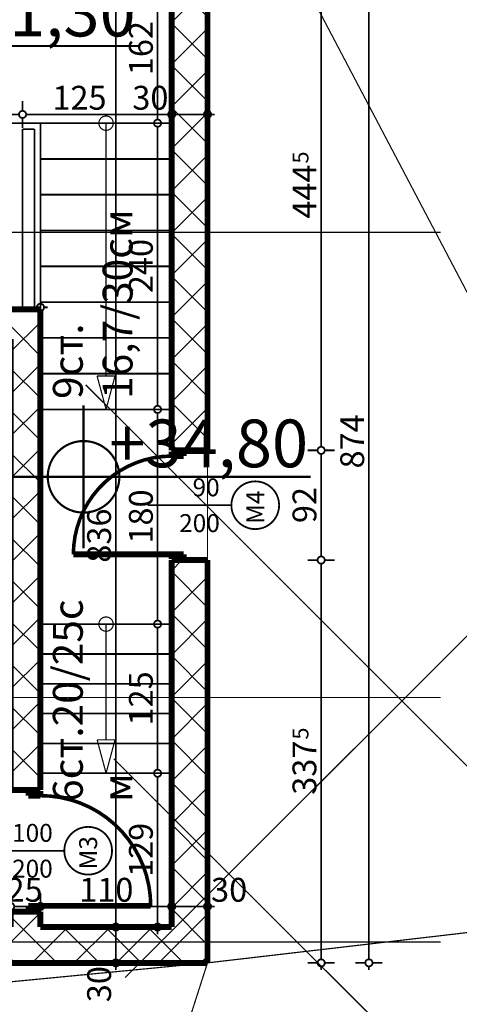
# Model space of a CAD drawing. Extents: x 77010 to 96227, y 86393 to 97631.
# Drawn here: x 91673 to 92042, y 90624 to 91449 of the extents above; entities that cross this region are included whole.
import ezdxf
from ezdxf.enums import TextEntityAlignment as Align

# ---------------------------------------------------------------- set-up
doc = ezdxf.new("R2010")
doc.units = 0
doc.header["$MEASUREMENT"] = 0
doc.linetypes.add('Double Dashed copy', pattern=[226.666667, 100, -50, 26.666667, -50])
for name, color, linetype in [('KOTI-ext', 7, 'Continuous'), ('KOTI-int', 7, 'Continuous'), ('lines', 7, 'Continuous'), ('naves', 7, 'Continuous'), ('TEXT', 7, 'Continuous'), ('wall-ext', 7, 'Continuous')]:
    doc.layers.add(name, color=color, linetype=linetype)
doc.styles.add('GENERATED_STYLE_1', font='TIMES.TTF')
doc.styles.add('GENERATED_STYLE_2', font='txt')
doc.dimstyles.new('Dimstyle_6356', dxfattribs={"dimtxt": 20, "dimasz": 11.4, "dimexe": 0.18, "dimexo": 0, "dimgap": 0.09, "dimtad": 1, "dimdec": 0, "dimzin": 0, "dimdsep": 46, "dimtxsty": 'GENERATED_STYLE_1', "dimblk": 'ARROWHEAD_1', "dimblk1": 'ARROWHEAD_1', "dimblk2": 'ARROWHEAD_1', "dimcen": 0.09, "dimclrd": 11, "dimclre": 11, "dimclrt": 11, "dimazin": 0, "dimtfac": 1, "dimtdec": 4, "dimtmove": 0, "dimatfit": 0, "dimfxl": 0, "dimtolj": 1, "dimtzin": 0, "dimarcsym": 0})
pattern_1 = [(45, (0, 0), (-17.6776695, 17.6776695), []), (135, (0, 0), (17.6776695, 17.6776695), [])]

# ---------------------------------------------------------------- blocks, each defined once
blk = doc.blocks.new('D1_Metal_2147')
at = {"color": 0, "linetype": 'Continuous', "const_width": 3}
blk.add_lwpolyline([(41.2, 82.4, 0.414214), (-41.2, 0)], format="xyb", dxfattribs=at)
at = {"color": 0, "linetype": 'Continuous', "const_width": 5}
for points in [[(41.2, 0), (41.2, 82.4)], [(-41.2, 0), (-45, 0)], [(-45, 0), (-45, -10)], [(-41.2, -10), (-41.2, 0)], [(45, 0), (41.2, 0)], [(41.2, 0), (41.2, -10)], [(45, -10), (45, 0)], [(-45, -10), (-41.2, -10)], [(41.2, -10), (45, -10)]]:
    blk.add_lwpolyline(points, dxfattribs=at)
blk = doc.blocks.new('Window-Door_Marker_-_70_21253')
at = {"color": 11, "linetype": 'Continuous', "const_width": 1.5}
blk.add_lwpolyline([(0, -50), (0, 20)], dxfattribs=at)
blk.add_lwpolyline([(-20, -70, 1), (20, -70, 1)], format="xyb", close=True, dxfattribs=at)
at = {"color": 11, "style": 'GENERATED_STYLE_1'}
for tag, p in [('AC_WIDO_B_SIZE', (-22.5, -6.25)), ('AC_WIDO_A_SIZE', (7.5, -17.5))]:
    blk.add_attdef(tag, p, '', height=15, rotation=-90, dxfattribs=at)
blk.add_attdef('AC_MarkerText_1', (-15.703125, -77.5), '', height=15, dxfattribs=at)
blk = doc.blocks.new('WALL_5497', base_point=(91800.66, 90688.4))
at = {"layer": 'wall-ext'}
h = blk.add_hatch(dxfattribs=at)
h.set_pattern_fill('CONCRETE BLOCK', scale=25, angle=45, style=0, pattern_type=0)
h.set_pattern_definition(pattern_1)
h.paths.add_polyline_path([(91830.66, 91532.41), (91800.66, 91502.41), (91800.66, 91088.09), (91830.66, 91088.09)], flags=0)
h = blk.add_hatch(dxfattribs=at)
h.set_pattern_fill('CONCRETE BLOCK', scale=25, angle=45, style=0, pattern_type=0)
h.set_pattern_definition(pattern_1)
h.paths.add_polyline_path([(91830.66, 90996.09), (91800.66, 90996.09), (91800.66, 90688.4), (91830.66, 90658.4)], flags=0)
at = {"layer": 'wall-ext', "color": 7, "linetype": 'Continuous', "const_width": 5}
for points in [[(91830.66, 91088.09), (91830.66, 91532.41)], [(91800.66, 91502.41), (91800.66, 91088.09)], [(91800.66, 91088.09), (91830.66, 91088.09)], [(91800.66, 90996.09), (91830.66, 90996.09)], [(91800.66, 90996.09), (91800.66, 90688.4)], [(91830.66, 90658.4), (91830.66, 90996.09)]]:
    blk.add_lwpolyline(points, dxfattribs=at)
at = {"layer": 'wall-ext', "color": 133, "xscale": -1, "rotation": 90}
blk.add_blockref('D1_Metal_2147', (91800.66, 91042.09), dxfattribs=at)
at = {"layer": 'wall-ext', "color": 133, "rotation": 90}
blk.add_blockref('Window-Door_Marker_-_70_21253', (91800.66, 91042.09), dxfattribs=at).add_auto_attribs({'AC_MarkerText_1': 'M4', 'AC_WIDO_A_SIZE': '90', 'AC_WIDO_B_SIZE': '200'})
blk = doc.blocks.new('W_Ribbon_1298')
at = {"color": 0, "linetype": 'Continuous', "const_width": 5}
for points in [[(-90, 11), (90, 11)], [(-90, 0), (90, 0)], [(-85, 0), (-85, -8)], [(-2.5, 0), (-2.5, -8)], [(2.5, 0), (2.5, -8)], [(85, 0), (85, -8)], [(-90, -8), (90, -8)], [(-85, -3), (-2.5, -3)], [(-85, -5), (-2.5, -5)], [(2.5, -3), (85, -3)], [(2.5, -5), (85, -5)], [(-90, -19), (90, -19)]]:
    blk.add_lwpolyline(points, dxfattribs=at)
blk = doc.blocks.new('Window-Door_Marker_-_70_21254')
at = {"color": 11, "linetype": 'Continuous', "const_width": 1.5}
blk.add_lwpolyline([(0, -65), (0, 20)], dxfattribs=at)
blk.add_lwpolyline([(-20, -85, 1), (20, -85, 1)], format="xyb", close=True, dxfattribs=at)
at = {"color": 11, "style": 'GENERATED_STYLE_1'}
for tag, p in [('AC_WIDO_B_SIZE', (22.5, -60)), ('AC_WIDO_A_SIZE', (-7.5, -60))]:
    blk.add_attdef(tag, p, '', height=15, rotation=90, dxfattribs=at)
blk.add_attdef('AC_MarkerText_1', (-12.421875, -92.5), '', height=15, dxfattribs=at)
blk = doc.blocks.new('WALL_5498', base_point=(90950.66, 90688.4))
at = {"layer": 'wall-ext'}
h = blk.add_hatch(dxfattribs=at)
h.set_pattern_fill('CONCRETE BLOCK', scale=25, angle=45, style=0, pattern_type=0)
h.set_pattern_definition(pattern_1)
h.paths.add_polyline_path([(91281.16, 90658.4), (91281.16, 90688.4), (90950.66, 90688.4), (90920.66, 90658.4)], flags=0)
h = blk.add_hatch(dxfattribs=at)
h.set_pattern_fill('CONCRETE BLOCK', scale=25, angle=45, style=0, pattern_type=0)
h.set_pattern_definition(pattern_1)
h.paths.add_polyline_path([(91830.66, 90658.4), (91800.66, 90688.4), (91463.16, 90688.4), (91463.16, 90658.4)], flags=0)
at = {"layer": 'wall-ext', "color": 7, "linetype": 'Continuous', "const_width": 5}
for points in [[(91281.16, 90688.4), (90950.66, 90688.4)], [(91281.16, 90688.4), (91281.16, 90658.4)], [(91463.16, 90688.4), (91463.16, 90658.4)], [(91665.66, 90688.4), (91463.16, 90688.4)], [(91800.66, 90688.4), (91690.66, 90688.4)], [(90920.66, 90658.4), (91281.16, 90658.4)], [(91463.16, 90658.4), (91830.66, 90658.4)]]:
    blk.add_lwpolyline(points, dxfattribs=at)
at = {"layer": 'wall-ext', "color": 4}
blk.add_blockref('Window-Door_Marker_-_70_21254', (91372.16, 90688.4), dxfattribs=at).add_auto_attribs({'AC_MarkerText_1': "7'a", 'AC_WIDO_A_SIZE': '180', 'AC_WIDO_B_SIZE': '60'})
at = {"layer": 'wall-ext', "color": 4, "xscale": -1, "rotation": 180}
blk.add_blockref('W_Ribbon_1298', (91372.16, 90669.4), dxfattribs=at)
blk = doc.blocks.new('D1_Metal_2150')
at = {"color": 0, "linetype": 'Continuous', "const_width": 3}
blk.add_lwpolyline([(46.2, 92.4, 0.414214), (-46.2, 0)], format="xyb", dxfattribs=at)
at = {"color": 0, "linetype": 'Continuous', "const_width": 5}
for points in [[(46.2, 0), (46.2, 92.4)], [(-46.2, 0), (-50, 0)], [(-50, 0), (-50, -10)], [(-46.2, -10), (-46.2, 0)], [(50, 0), (46.2, 0)], [(46.2, 0), (46.2, -10)], [(50, -10), (50, 0)], [(-50, -10), (-46.2, -10)], [(46.2, -10), (50, -10)]]:
    blk.add_lwpolyline(points, dxfattribs=at)
blk = doc.blocks.new('Window-Door_Marker_-_70_21260')
at = {"color": 11, "linetype": 'Continuous', "const_width": 1.5}
blk.add_lwpolyline([(-20, 40, 1), (20, 40, 1)], format="xyb", close=True, dxfattribs=at)
blk.add_lwpolyline([(0, 20), (0, -45)], dxfattribs=at)
at = {"color": 11, "style": 'GENERATED_STYLE_1'}
for tag, p, rotation in [('AC_WIDO_A_SIZE', (-7.5, -23.75), 90), ('AC_WIDO_B_SIZE', (22.5, -23.75), 90), ('AC_MarkerText_1', (15.703125, 47.5), 180)]:
    blk.add_attdef(tag, p, '', height=15, rotation=rotation, dxfattribs=at)
blk = doc.blocks.new('WALL_5539', base_point=(91690.66, 91206.41))
at = {"layer": 'wall-ext'}
h = blk.add_hatch(dxfattribs=at)
h.set_pattern_fill('CONCRETE BLOCK', scale=25, angle=45, style=0, pattern_type=0)
h.set_pattern_definition(pattern_1)
h.paths.add_polyline_path([(91665.66, 90803.4), (91690.66, 90803.4), (91690.66, 91206.41), (91665.66, 91181.41)], flags=0)
h = blk.add_hatch(dxfattribs=at)
h.set_pattern_fill('CONCRETE BLOCK', scale=25, angle=45, style=0, pattern_type=0)
h.set_pattern_definition(pattern_1)
h.paths.add_polyline_path([(91665.66, 90688.4), (91690.66, 90688.4), (91690.66, 90701.4), (91665.66, 90701.4)], flags=0)
at = {"layer": 'wall-ext', "color": 7, "linetype": 'Continuous', "const_width": 5}
for points in [[(91690.66, 90803.4), (91690.66, 91206.41)], [(91665.66, 91181.41), (91665.66, 90803.4)], [(91690.66, 90803.4), (91665.66, 90803.4)], [(91690.66, 90701.4), (91665.66, 90701.4)], [(91665.66, 90701.4), (91665.66, 90688.4)], [(91690.66, 90688.4), (91690.66, 90701.4)]]:
    blk.add_lwpolyline(points, dxfattribs=at)
at = {"layer": 'wall-ext', "color": 133, "rotation": 270}
blk.add_blockref('D1_Metal_2150', (91690.66, 90752.4), dxfattribs=at)
blk.add_blockref('Window-Door_Marker_-_70_21260', (91690.66, 90752.4), dxfattribs=at).add_auto_attribs({'AC_MarkerText_1': 'M3', 'AC_WIDO_A_SIZE': '100', 'AC_WIDO_B_SIZE': '200'})
blk = doc.blocks.new('WALL_5540', base_point=(91550.66, 91206.41))
at = {"layer": 'wall-ext'}
h = blk.add_hatch(dxfattribs=at)
h.set_pattern_fill('CONCRETE BLOCK', scale=25, angle=45, style=0, pattern_type=0)
h.set_pattern_definition(pattern_1)
h.paths.add_polyline_path([(91525.66, 91181.41), (91665.66, 91181.41), (91690.66, 91206.41), (91550.66, 91206.41)], flags=0)
at = {"layer": 'wall-ext', "color": 7, "linetype": 'Continuous', "const_width": 5}
for points in [[(91690.66, 91206.41), (91550.66, 91206.41)], [(91525.66, 91181.41), (91665.66, 91181.41)]]:
    blk.add_lwpolyline(points, dxfattribs=at)
blk = doc.blocks.new('LINE_30349', base_point=(91745.66, 91122.41))
at = {"layer": 'lines', "color": 91, "linetype": 'Continuous', "const_width": 1}
for points in [[(91745.66, 91150.4), (91745.66, 91362.41)], [(91745.66, 91122.41), (91738.16, 91150.4)], [(91738.16, 91150.4), (91753.16, 91150.4)], [(91745.66, 91122.41), (91753.16, 91150.4)]]:
    blk.add_lwpolyline(points, dxfattribs=at)
blk = doc.blocks.new('LINE_30413', base_point=(91745.66, 90942.4))
at = {"layer": 'lines', "color": 91, "linetype": 'Continuous', "const_width": 1}
for points in [[(91745.66, 90942.4), (91745.66, 90845.39)], [(91745.66, 90817.4), (91738.16, 90845.39)], [(91738.16, 90845.39), (91753.16, 90845.39)], [(91745.66, 90817.4), (91753.16, 90845.39)]]:
    blk.add_lwpolyline(points, dxfattribs=at)
blk = doc.blocks.new('*D2180')
at = {"layer": 'KOTI-ext', "color": 11, "linetype": 'Continuous', "const_width": 1.5}
for points in [[(91750.84, 90688.4, 1), (91756.84, 90688.4, 1)], [(91750.84, 90658.4, 1), (91756.84, 90658.4, 1)]]:
    blk.add_lwpolyline(points, format="xyb", close=True, dxfattribs=at)
for points in [[(91750.84, 90688.4), (91742.59, 90688.4)], [(91753.84, 90661.4), (91753.84, 90685.4)], [(91765.09, 90688.4), (91756.84, 90688.4)], [(91750.84, 90658.4), (91742.59, 90658.4)], [(91765.09, 90658.4), (91756.84, 90658.4)], [(91753.84, 90652.4), (91753.84, 90655.4)]]:
    blk.add_lwpolyline(points, dxfattribs=at)
at = {"layer": 'KOTI-ext', "color": 11, "style": 'GENERATED_STYLE_1', "oblique": 0}
blk.add_text('30', height=20, rotation=90, dxfattribs=at).set_placement((91749.84, 90625.4))
blk = doc.blocks.new('ARROWHEAD_1')
at = {"color": 0, "linetype": 'Continuous'}
blk.add_line((0, 0), (-1, 0), dxfattribs=at)
blk.add_circle((0, 0), 0.25, dxfattribs=at)
blk = doc.blocks.new('*D2181')
at = {"layer": 'KOTI-ext', "color": 11, "linetype": 'Continuous', "const_width": 1.5}
for points in [[(91750.84, 91524.41), (91742.59, 91524.41)], [(91765.09, 91524.41), (91756.84, 91524.41)], [(91753.84, 90691.4), (91753.84, 91521.41)], [(91750.84, 90688.4), (91742.59, 90688.4)], [(91765.09, 90688.4), (91756.84, 90688.4)]]:
    blk.add_lwpolyline(points, dxfattribs=at)
for points in [[(91750.84, 91524.41, 1), (91756.84, 91524.41, 1)], [(91750.84, 90688.4, 1), (91756.84, 90688.4, 1)]]:
    blk.add_lwpolyline(points, format="xyb", close=True, dxfattribs=at)
at = {"layer": 'KOTI-ext', "color": 11, "style": 'GENERATED_STYLE_1', "oblique": 0}
for s, p in [('8', (91749.84, 91506.41)), ('836', (91749.84, 90993.9))]:
    blk.add_text(s, height=20, rotation=90, dxfattribs=at).set_placement(p)
blk = doc.blocks.new('*D2189')
at = {"layer": 'KOTI-ext', "color": 11, "linetype": 'Continuous', "const_width": 1.5}
for points in [[(90950.66, 91211.01), (90950.66, 91219.26)], [(91130.66, 91211.01), (91130.66, 91219.26)], [(90944.66, 91208.01), (90947.66, 91208.01)], [(90950.66, 91196.76), (90950.66, 91205.01)], [(90953.66, 91208.01), (91127.66, 91208.01)], [(91130.66, 91196.76), (91130.66, 91205.01)]]:
    blk.add_lwpolyline(points, dxfattribs=at)
for points in [[(90947.66, 91208.01, 1), (90953.66, 91208.01, 1)], [(91127.66, 91208.01, 1), (91133.66, 91208.01, 1)]]:
    blk.add_lwpolyline(points, format="xyb", close=True, dxfattribs=at)
at = {"layer": 'KOTI-ext', "color": 11, "style": 'GENERATED_STYLE_1', "oblique": 0}
for s, p in [('180', (91003.16, 91212.01)), ('20', (91097.66, 91212.01))]:
    blk.add_text(s, height=20, dxfattribs=at).set_placement(p)
blk = doc.blocks.new('*D2190')
at = {"layer": 'KOTI-ext', "color": 11, "linetype": 'Continuous', "const_width": 1.5}
for points in [[(91130.66, 91211.01), (91130.66, 91219.26)], [(91150.66, 91211.01), (91150.66, 91219.26)], [(91130.66, 91196.76), (91130.66, 91205.01)], [(91133.66, 91208.01), (91147.66, 91208.01)], [(91150.66, 91196.76), (91150.66, 91205.01)]]:
    blk.add_lwpolyline(points, dxfattribs=at)
for points in [[(91127.66, 91208.01, 1), (91133.66, 91208.01, 1)], [(91147.66, 91208.01, 1), (91153.66, 91208.01, 1)]]:
    blk.add_lwpolyline(points, format="xyb", close=True, dxfattribs=at)
blk = doc.blocks.new('*D2191')
at = {"layer": 'KOTI-ext', "color": 11, "linetype": 'Continuous', "const_width": 1.5}
for points in [[(91150.66, 91211.01), (91150.66, 91219.26)], [(91330.66, 91211.01), (91330.66, 91219.26)], [(91150.66, 91196.76), (91150.66, 91205.01)], [(91153.66, 91208.01), (91327.66, 91208.01)], [(91330.66, 91196.76), (91330.66, 91205.01)]]:
    blk.add_lwpolyline(points, dxfattribs=at)
for points in [[(91147.66, 91208.01, 1), (91153.66, 91208.01, 1)], [(91327.66, 91208.01, 1), (91333.66, 91208.01, 1)]]:
    blk.add_lwpolyline(points, format="xyb", close=True, dxfattribs=at)
at = {"layer": 'KOTI-ext', "color": 11, "style": 'GENERATED_STYLE_1', "oblique": 0}
for s, p in [('180', (91203.16, 91212.01)), ('20', (91297.66, 91212.01))]:
    blk.add_text(s, height=20, dxfattribs=at).set_placement(p)
blk = doc.blocks.new('*D2192')
at = {"layer": 'KOTI-ext', "color": 11, "linetype": 'Continuous', "const_width": 1.5}
for points in [[(91330.66, 91211.01), (91330.66, 91219.26)], [(91350.66, 91211.01), (91350.66, 91219.26)], [(91330.66, 91196.76), (91330.66, 91205.01)], [(91333.66, 91208.01), (91347.66, 91208.01)], [(91350.66, 91196.76), (91350.66, 91205.01)]]:
    blk.add_lwpolyline(points, dxfattribs=at)
for points in [[(91327.66, 91208.01, 1), (91333.66, 91208.01, 1)], [(91347.66, 91208.01, 1), (91353.66, 91208.01, 1)]]:
    blk.add_lwpolyline(points, format="xyb", close=True, dxfattribs=at)
blk = doc.blocks.new('*D2193')
at = {"layer": 'KOTI-ext', "color": 11, "linetype": 'Continuous', "const_width": 1.5}
for points in [[(91350.66, 91211.01), (91350.66, 91219.26)], [(91525.66, 91211.01), (91525.66, 91219.26)], [(91350.66, 91196.76), (91350.66, 91205.01)], [(91353.66, 91208.01), (91522.66, 91208.01)], [(91525.66, 91196.76), (91525.66, 91205.01)]]:
    blk.add_lwpolyline(points, dxfattribs=at)
for points in [[(91347.66, 91208.01, 1), (91353.66, 91208.01, 1)], [(91522.66, 91208.01, 1), (91528.66, 91208.01, 1)]]:
    blk.add_lwpolyline(points, format="xyb", close=True, dxfattribs=at)
at = {"layer": 'KOTI-ext', "color": 11, "style": 'GENERATED_STYLE_1', "oblique": 0}
for s, p in [('175', (91400.66, 91212.01)), ('25', (91492.66, 91212.01))]:
    blk.add_text(s, height=20, dxfattribs=at).set_placement(p)
blk = doc.blocks.new('*D2194')
at = {"layer": 'KOTI-ext', "color": 11, "linetype": 'Continuous', "const_width": 1.5}
for points in [[(91525.66, 91211.01), (91525.66, 91219.26)], [(91550.66, 91211.01), (91550.66, 91219.26)], [(91525.66, 91196.76), (91525.66, 91205.01)], [(91528.66, 91208.01), (91547.66, 91208.01)], [(91550.66, 91196.76), (91550.66, 91205.01)]]:
    blk.add_lwpolyline(points, dxfattribs=at)
for points in [[(91522.66, 91208.01, 1), (91528.66, 91208.01, 1)], [(91547.66, 91208.01, 1), (91553.66, 91208.01, 1)]]:
    blk.add_lwpolyline(points, format="xyb", close=True, dxfattribs=at)
blk = doc.blocks.new('*D2195')
at = {"layer": 'KOTI-ext', "color": 11, "linetype": 'Continuous', "const_width": 1.5}
for points in [[(91550.66, 91211.01), (91550.66, 91219.26)], [(91690.66, 91211.01), (91690.66, 91219.26)], [(91550.66, 91196.76), (91550.66, 91205.01)], [(91553.66, 91208.01), (91687.66, 91208.01)], [(91690.66, 91196.76), (91690.66, 91205.01)], [(91693.66, 91208.01), (91696.66, 91208.01)]]:
    blk.add_lwpolyline(points, dxfattribs=at)
for points in [[(91547.66, 91208.01, 1), (91553.66, 91208.01, 1)], [(91687.66, 91208.01, 1), (91693.66, 91208.01, 1)]]:
    blk.add_lwpolyline(points, format="xyb", close=True, dxfattribs=at)
at = {"layer": 'KOTI-ext', "color": 11, "style": 'GENERATED_STYLE_1', "oblique": 0}
blk.add_text('140', height=20, dxfattribs=at).set_placement((91598.16, 91212.01))
blk = doc.blocks.new('*D2197')
at = {"layer": 'KOTI-ext', "color": 11, "linetype": 'Continuous', "const_width": 1.5}
for points in [[(91914.66, 91532.41), (91922.91, 91532.41)], [(91925.91, 91538.41), (91925.91, 91535.41)], [(91928.91, 91532.41), (91937.16, 91532.41)], [(91925.91, 91529.41), (91925.91, 91091.09)], [(91914.66, 91088.09), (91922.91, 91088.09)], [(91928.91, 91088.09), (91937.16, 91088.09)]]:
    blk.add_lwpolyline(points, dxfattribs=at)
for points in [[(91922.91, 91532.41, 1), (91928.91, 91532.41, 1)], [(91922.91, 91088.09, 1), (91928.91, 91088.09, 1)]]:
    blk.add_lwpolyline(points, format="xyb", close=True, dxfattribs=at)
at = {"layer": 'KOTI-ext', "color": 11, "style": 'GENERATED_STYLE_1', "oblique": 0}
blk.add_text('5', height=13.33, rotation=90, dxfattribs=at).set_placement((91915.25, 91328.58))
blk.add_text('444', height=20, rotation=90, dxfattribs=at).set_placement((91921.91, 91327.75), align=Align.RIGHT)
blk = doc.blocks.new('*D2198')
at = {"layer": 'KOTI-ext', "color": 11, "linetype": 'Continuous', "const_width": 1.5}
for points in [[(91914.66, 91088.09), (91922.91, 91088.09)], [(91928.91, 91088.09), (91937.16, 91088.09)], [(91925.91, 91085.09), (91925.91, 90999.09)], [(91914.66, 90996.09), (91922.91, 90996.09)], [(91928.91, 90996.09), (91937.16, 90996.09)]]:
    blk.add_lwpolyline(points, dxfattribs=at)
for points in [[(91922.91, 91088.09, 1), (91928.91, 91088.09, 1)], [(91922.91, 90996.09, 1), (91928.91, 90996.09, 1)]]:
    blk.add_lwpolyline(points, format="xyb", close=True, dxfattribs=at)
at = {"layer": 'KOTI-ext', "color": 11, "style": 'GENERATED_STYLE_1', "oblique": 0}
blk.add_text('92', height=20, rotation=90, dxfattribs=at).set_placement((91921.91, 91027.09))
blk = doc.blocks.new('*D2199')
at = {"layer": 'KOTI-ext', "color": 11, "linetype": 'Continuous', "const_width": 1.5}
for points in [[(91914.66, 90996.09), (91922.91, 90996.09)], [(91928.91, 90996.09), (91937.16, 90996.09)], [(91925.91, 90993.09), (91925.91, 90661.4)], [(91914.66, 90658.4), (91922.91, 90658.4)], [(91928.91, 90658.4), (91937.16, 90658.4)], [(91925.91, 90655.4), (91925.91, 90652.4)]]:
    blk.add_lwpolyline(points, dxfattribs=at)
for points in [[(91922.91, 90996.09, 1), (91928.91, 90996.09, 1)], [(91922.91, 90658.4, 1), (91928.91, 90658.4, 1)]]:
    blk.add_lwpolyline(points, format="xyb", close=True, dxfattribs=at)
at = {"layer": 'KOTI-ext', "color": 11, "style": 'GENERATED_STYLE_1', "oblique": 0}
blk.add_text('5', height=13.33, rotation=90, dxfattribs=at).set_placement((91915.25, 90845.58))
blk.add_text('337', height=20, rotation=90, dxfattribs=at).set_placement((91921.91, 90844.75), align=Align.RIGHT)
blk = doc.blocks.new('*D2218')
at = {"layer": 'KOTI-ext', "color": 11, "linetype": 'Continuous', "const_width": 1.5}
for points in [[(91800.66, 90716.92), (91800.66, 90708.67)], [(91830.66, 90716.92), (91830.66, 90708.67)], [(91800.66, 90702.67), (91800.66, 90694.42)], [(91827.66, 90705.67), (91803.66, 90705.67)], [(91830.66, 90702.67), (91830.66, 90694.42)], [(91836.66, 90705.67), (91833.66, 90705.67)]]:
    blk.add_lwpolyline(points, dxfattribs=at)
for points in [[(91797.66, 90705.67, 1), (91803.66, 90705.67, 1)], [(91827.66, 90705.67, 1), (91833.66, 90705.67, 1)]]:
    blk.add_lwpolyline(points, format="xyb", close=True, dxfattribs=at)
at = {"layer": 'KOTI-ext', "color": 11, "style": 'GENERATED_STYLE_1', "oblique": 0}
blk.add_text('30', height=20, dxfattribs=at).set_placement((91833.66, 90709.67))
blk = doc.blocks.new('*D2219')
at = {"layer": 'KOTI-ext', "color": 11, "linetype": 'Continuous', "const_width": 1.5}
for points in [[(91690.66, 90716.92), (91690.66, 90708.67)], [(91800.66, 90716.92), (91800.66, 90708.67)], [(91690.66, 90702.67), (91690.66, 90694.42)], [(91797.66, 90705.67), (91693.66, 90705.67)], [(91800.66, 90702.67), (91800.66, 90694.42)]]:
    blk.add_lwpolyline(points, dxfattribs=at)
for points in [[(91687.66, 90705.67, 1), (91693.66, 90705.67, 1)], [(91797.66, 90705.67, 1), (91803.66, 90705.67, 1)]]:
    blk.add_lwpolyline(points, format="xyb", close=True, dxfattribs=at)
at = {"layer": 'KOTI-ext', "color": 11, "style": 'GENERATED_STYLE_1', "oblique": 0}
blk.add_text('110', height=20, dxfattribs=at).set_placement((91723.16, 90709.67))
blk = doc.blocks.new('*D2220')
at = {"layer": 'KOTI-ext', "color": 11, "linetype": 'Continuous', "const_width": 1.5}
for points in [[(91665.66, 90716.92), (91665.66, 90708.67)], [(91690.66, 90716.92), (91690.66, 90708.67)], [(91665.66, 90702.67), (91665.66, 90694.42)], [(91687.66, 90705.67), (91668.66, 90705.67)], [(91690.66, 90702.67), (91690.66, 90694.42)]]:
    blk.add_lwpolyline(points, dxfattribs=at)
for points in [[(91662.66, 90705.67, 1), (91668.66, 90705.67, 1)], [(91687.66, 90705.67, 1), (91693.66, 90705.67, 1)]]:
    blk.add_lwpolyline(points, format="xyb", close=True, dxfattribs=at)
blk = doc.blocks.new('*D2221')
at = {"layer": 'KOTI-ext', "color": 11, "linetype": 'Continuous', "const_width": 1.5}
for points in [[(90950.66, 90716.92), (90950.66, 90708.67)], [(91665.66, 90716.92), (91665.66, 90708.67)], [(90947.66, 90705.67), (90944.66, 90705.67)], [(90950.66, 90702.67), (90950.66, 90694.42)], [(91662.66, 90705.67), (90953.66, 90705.67)], [(91665.66, 90702.67), (91665.66, 90694.42)]]:
    blk.add_lwpolyline(points, dxfattribs=at)
for points in [[(90947.66, 90705.67, 1), (90953.66, 90705.67, 1)], [(91662.66, 90705.67, 1), (91668.66, 90705.67, 1)]]:
    blk.add_lwpolyline(points, format="xyb", close=True, dxfattribs=at)
at = {"layer": 'KOTI-ext', "color": 11, "style": 'GENERATED_STYLE_1', "oblique": 0}
for s, p in [('715', (91295.11, 90709.67)), ('25', (91662.26, 90709.67))]:
    blk.add_text(s, height=20, rotation=360, dxfattribs=at).set_placement(p)
blk = doc.blocks.new('*D2227')
at = {"layer": 'KOTI-ext', "color": 11, "linetype": 'Continuous', "const_width": 1.5}
for points in [[(91954.66, 91532.41), (91962.91, 91532.41)], [(91965.91, 91538.41), (91965.91, 91535.41)], [(91968.91, 91532.41), (91977.16, 91532.41)], [(91965.91, 91529.41), (91965.91, 90661.4)], [(91954.66, 90658.4), (91962.91, 90658.4)], [(91968.91, 90658.4), (91977.16, 90658.4)], [(91965.91, 90655.4), (91965.91, 90652.4)]]:
    blk.add_lwpolyline(points, dxfattribs=at)
for points in [[(91962.91, 91532.41, 1), (91968.91, 91532.41, 1)], [(91962.91, 90658.4, 1), (91968.91, 90658.4, 1)]]:
    blk.add_lwpolyline(points, format="xyb", close=True, dxfattribs=at)
at = {"layer": 'KOTI-ext', "color": 11, "style": 'GENERATED_STYLE_1', "oblique": 0}
blk.add_text('874', height=20, rotation=90, dxfattribs=at).set_placement((91961.91, 91072.91))
blk = doc.blocks.new('*D2351')
at = {"layer": 'KOTI-ext', "color": 11, "linetype": 'Continuous', "const_width": 1.5}
for points in [[(90920.66, 91372.71), (90920.66, 91380.96)], [(90950.66, 91372.71), (90950.66, 91380.96)], [(90914.66, 91369.71), (90917.66, 91369.71)], [(90920.66, 91358.46), (90920.66, 91366.71)], [(90923.66, 91369.71), (90947.66, 91369.71)], [(90950.66, 91358.46), (90950.66, 91366.71)]]:
    blk.add_lwpolyline(points, dxfattribs=at)
for points in [[(90917.66, 91369.71, 1), (90923.66, 91369.71, 1)], [(90947.66, 91369.71, 1), (90953.66, 91369.71, 1)]]:
    blk.add_lwpolyline(points, format="xyb", close=True, dxfattribs=at)
blk = doc.blocks.new('*D2352')
at = {"layer": 'KOTI-ext', "color": 11, "linetype": 'Continuous', "const_width": 1.5}
for points in [[(90950.66, 91372.71), (90950.66, 91380.96)], [(91463.16, 91372.71), (91463.16, 91380.96)], [(90950.66, 91358.46), (90950.66, 91366.71)], [(90953.66, 91369.71), (91460.16, 91369.71)], [(91463.16, 91358.46), (91463.16, 91366.71)]]:
    blk.add_lwpolyline(points, dxfattribs=at)
for points in [[(90947.66, 91369.71, 1), (90953.66, 91369.71, 1)], [(91460.16, 91369.71, 1), (91466.16, 91369.71, 1)]]:
    blk.add_lwpolyline(points, format="xyb", close=True, dxfattribs=at)
at = {"layer": 'KOTI-ext', "color": 11, "style": 'GENERATED_STYLE_1', "oblique": 0}
for s, height, p in [('30', 20, (90956.3, 91373.71)), ('5', 13.33, (91225.25, 91380.38)), ('5', 13.33, (91450.35, 91352.47))]:
    blk.add_text(s, height=height, dxfattribs=at).set_placement(p)
for s, p in [('512', (91224.41, 91373.71)), ('7', (91448.68, 91345.81))]:
    blk.add_text(s, height=20, dxfattribs=at).set_placement(p, align=Align.RIGHT)
blk = doc.blocks.new('*D2353')
at = {"layer": 'KOTI-ext', "color": 11, "linetype": 'Continuous', "const_width": 1.5}
for points in [[(91463.16, 91372.71), (91463.16, 91380.96)], [(91470.66, 91372.71), (91470.66, 91380.96)], [(91463.16, 91358.46), (91463.16, 91366.71)], [(91466.16, 91369.71), (91467.66, 91369.71)], [(91470.66, 91358.46), (91470.66, 91366.71)]]:
    blk.add_lwpolyline(points, dxfattribs=at)
for points in [[(91460.16, 91369.71, 1), (91466.16, 91369.71, 1)], [(91467.66, 91369.71, 1), (91473.66, 91369.71, 1)]]:
    blk.add_lwpolyline(points, format="xyb", close=True, dxfattribs=at)
blk = doc.blocks.new('*D2354')
at = {"layer": 'KOTI-ext', "color": 11, "linetype": 'Continuous', "const_width": 1.5}
for points in [[(91470.66, 91372.71), (91470.66, 91380.96)], [(91525.66, 91372.71), (91525.66, 91380.96)], [(91470.66, 91358.46), (91470.66, 91366.71)], [(91473.66, 91369.71), (91522.66, 91369.71)], [(91525.66, 91358.46), (91525.66, 91366.71)]]:
    blk.add_lwpolyline(points, dxfattribs=at)
for points in [[(91467.66, 91369.71, 1), (91473.66, 91369.71, 1)], [(91522.66, 91369.71, 1), (91528.66, 91369.71, 1)]]:
    blk.add_lwpolyline(points, format="xyb", close=True, dxfattribs=at)
at = {"layer": 'KOTI-ext', "color": 11, "style": 'GENERATED_STYLE_1', "oblique": 0}
blk.add_text('55', height=20, dxfattribs=at).set_placement((91483.16, 91373.71))
blk = doc.blocks.new('*D2355')
at = {"layer": 'KOTI-ext', "color": 11, "linetype": 'Continuous', "const_width": 1.5}
for points in [[(91525.66, 91372.71), (91525.66, 91380.96)], [(91550.66, 91372.71), (91550.66, 91380.96)], [(91525.66, 91358.46), (91525.66, 91366.71)], [(91528.66, 91369.71), (91547.66, 91369.71)], [(91550.66, 91358.46), (91550.66, 91366.71)]]:
    blk.add_lwpolyline(points, dxfattribs=at)
for points in [[(91522.66, 91369.71, 1), (91528.66, 91369.71, 1)], [(91547.66, 91369.71, 1), (91553.66, 91369.71, 1)]]:
    blk.add_lwpolyline(points, format="xyb", close=True, dxfattribs=at)
blk = doc.blocks.new('*D2356')
at = {"layer": 'KOTI-ext', "color": 11, "linetype": 'Continuous', "const_width": 1.5}
for points in [[(91550.66, 91372.71), (91550.66, 91380.96)], [(91675.66, 91372.71), (91675.66, 91380.96)], [(91550.66, 91358.46), (91550.66, 91366.71)], [(91553.66, 91369.71), (91672.66, 91369.71)], [(91675.66, 91358.46), (91675.66, 91366.71)]]:
    blk.add_lwpolyline(points, dxfattribs=at)
for points in [[(91547.66, 91369.71, 1), (91553.66, 91369.71, 1)], [(91672.66, 91369.71, 1), (91678.66, 91369.71, 1)]]:
    blk.add_lwpolyline(points, format="xyb", close=True, dxfattribs=at)
at = {"layer": 'KOTI-ext', "color": 11, "style": 'GENERATED_STYLE_1', "oblique": 0}
for s, p in [('25', (91553.66, 91373.71)), ('125', (91601.84, 91373.71))]:
    blk.add_text(s, height=20, dxfattribs=at).set_placement(p)
blk = doc.blocks.new('*D2357')
at = {"layer": 'KOTI-ext', "color": 11, "linetype": 'Continuous', "const_width": 1.5}
for points in [[(91675.66, 91372.71), (91675.66, 91380.96)], [(91800.66, 91372.71), (91800.66, 91380.96)], [(91675.66, 91358.46), (91675.66, 91366.71)], [(91678.66, 91369.71), (91797.66, 91369.71)], [(91800.66, 91358.46), (91800.66, 91366.71)]]:
    blk.add_lwpolyline(points, dxfattribs=at)
for points in [[(91672.66, 91369.71, 1), (91678.66, 91369.71, 1)], [(91797.66, 91369.71, 1), (91803.66, 91369.71, 1)]]:
    blk.add_lwpolyline(points, format="xyb", close=True, dxfattribs=at)
at = {"layer": 'KOTI-ext', "color": 11, "style": 'GENERATED_STYLE_1', "oblique": 0}
for s, p in [('125', (91700.66, 91373.71)), ('30', (91767.66, 91373.71))]:
    blk.add_text(s, height=20, dxfattribs=at).set_placement(p)
blk = doc.blocks.new('*D2358')
at = {"layer": 'KOTI-ext', "color": 11, "linetype": 'Continuous', "const_width": 1.5}
for points in [[(91800.66, 91372.71), (91800.66, 91380.96)], [(91830.66, 91372.71), (91830.66, 91380.96)], [(91800.66, 91358.46), (91800.66, 91366.71)], [(91803.66, 91369.71), (91827.66, 91369.71)], [(91830.66, 91358.46), (91830.66, 91366.71)], [(91833.66, 91369.71), (91836.66, 91369.71)]]:
    blk.add_lwpolyline(points, dxfattribs=at)
for points in [[(91797.66, 91369.71, 1), (91803.66, 91369.71, 1)], [(91827.66, 91369.71, 1), (91833.66, 91369.71, 1)]]:
    blk.add_lwpolyline(points, format="xyb", close=True, dxfattribs=at)
blk = doc.blocks.new('*D2420')
at = {"layer": 'KOTI-ext', "color": 11, "linetype": 'Continuous', "const_width": 1.5}
for points in [[(91785.82, 90817.4), (91777.57, 90817.4)], [(91788.82, 90691.4), (91788.82, 90814.4)], [(91800.07, 90817.4), (91791.82, 90817.4)], [(91785.82, 90688.4), (91777.57, 90688.4)], [(91788.82, 90682.4), (91788.82, 90685.4)], [(91800.07, 90688.4), (91791.82, 90688.4)]]:
    blk.add_lwpolyline(points, dxfattribs=at)
for points in [[(91785.82, 90817.4, 1), (91791.82, 90817.4, 1)], [(91785.82, 90688.4, 1), (91791.82, 90688.4, 1)]]:
    blk.add_lwpolyline(points, format="xyb", close=True, dxfattribs=at)
at = {"layer": 'KOTI-ext', "color": 11, "style": 'GENERATED_STYLE_1', "oblique": 0}
blk.add_text('129', height=20, rotation=90, dxfattribs=at).set_placement((91784.82, 90730.4))
blk = doc.blocks.new('*D2421')
at = {"layer": 'KOTI-ext', "color": 11, "linetype": 'Continuous', "const_width": 1.5}
for points in [[(91785.82, 90942.4, 1), (91791.82, 90942.4, 1)], [(91785.82, 90817.4, 1), (91791.82, 90817.4, 1)]]:
    blk.add_lwpolyline(points, format="xyb", close=True, dxfattribs=at)
for points in [[(91785.82, 90942.4), (91777.57, 90942.4)], [(91788.82, 90820.4), (91788.82, 90939.4)], [(91800.07, 90942.4), (91791.82, 90942.4)], [(91785.82, 90817.4), (91777.57, 90817.4)], [(91800.07, 90817.4), (91791.82, 90817.4)]]:
    blk.add_lwpolyline(points, dxfattribs=at)
at = {"layer": 'KOTI-ext', "color": 11, "style": 'GENERATED_STYLE_1', "oblique": 0}
blk.add_text('125', height=20, rotation=90, dxfattribs=at).set_placement((91784.82, 90857.4))
blk = doc.blocks.new('*D2422')
at = {"layer": 'KOTI-ext', "color": 11, "linetype": 'Continuous', "const_width": 1.5}
for points in [[(91785.82, 91122.41), (91777.57, 91122.41)], [(91788.82, 90945.4), (91788.82, 91119.41)], [(91800.07, 91122.41), (91791.82, 91122.41)], [(91785.82, 90942.4), (91777.57, 90942.4)], [(91800.07, 90942.4), (91791.82, 90942.4)]]:
    blk.add_lwpolyline(points, dxfattribs=at)
for points in [[(91785.82, 91122.41, 1), (91791.82, 91122.41, 1)], [(91785.82, 90942.4, 1), (91791.82, 90942.4, 1)]]:
    blk.add_lwpolyline(points, format="xyb", close=True, dxfattribs=at)
at = {"layer": 'KOTI-ext', "color": 11, "style": 'GENERATED_STYLE_1', "oblique": 0}
blk.add_text('180', height=20, rotation=90, dxfattribs=at).set_placement((91784.82, 91009.91))
blk = doc.blocks.new('*D2423')
at = {"layer": 'KOTI-ext', "color": 11, "linetype": 'Continuous', "const_width": 1.5}
for points in [[(91785.82, 91362.41), (91777.57, 91362.41)], [(91788.82, 91125.41), (91788.82, 91359.41)], [(91800.07, 91362.41), (91791.82, 91362.41)], [(91785.82, 91122.41), (91777.57, 91122.41)], [(91800.07, 91122.41), (91791.82, 91122.41)]]:
    blk.add_lwpolyline(points, dxfattribs=at)
for points in [[(91785.82, 91362.41, 1), (91791.82, 91362.41, 1)], [(91785.82, 91122.41, 1), (91791.82, 91122.41, 1)]]:
    blk.add_lwpolyline(points, format="xyb", close=True, dxfattribs=at)
at = {"layer": 'KOTI-ext', "color": 11, "style": 'GENERATED_STYLE_1', "oblique": 0}
blk.add_text('240', height=20, rotation=90, dxfattribs=at).set_placement((91784.82, 91219.91))
blk = doc.blocks.new('*D2424')
at = {"layer": 'KOTI-ext', "color": 11, "linetype": 'Continuous', "const_width": 1.5}
for points in [[(91785.82, 91524.41), (91777.57, 91524.41)], [(91800.07, 91524.41), (91791.82, 91524.41)], [(91788.82, 91365.41), (91788.82, 91521.41)], [(91785.82, 91362.41), (91777.57, 91362.41)], [(91800.07, 91362.41), (91791.82, 91362.41)]]:
    blk.add_lwpolyline(points, dxfattribs=at)
for points in [[(91785.82, 91524.41, 1), (91791.82, 91524.41, 1)], [(91785.82, 91362.41, 1), (91791.82, 91362.41, 1)]]:
    blk.add_lwpolyline(points, format="xyb", close=True, dxfattribs=at)
at = {"layer": 'KOTI-ext', "color": 11, "style": 'GENERATED_STYLE_1', "oblique": 0}
for s, p in [('8', (91784.82, 91506.41)), ('162', (91784.82, 91402.65))]:
    blk.add_text(s, height=20, rotation=90, dxfattribs=at).set_placement(p)
blk = doc.blocks.new('LEVDIM_93', base_point=(91726.8, 91065.9))
at = {"layer": 'KOTI-int', "color": 240, "linetype": 'Continuous', "const_width": 1.8}
for points in [[(91726.8, 91005.9), (91726.8, 91125.9)], [(91666.8, 91065.9), (91917.13, 91065.9)]]:
    blk.add_lwpolyline(points, dxfattribs=at)
blk.add_lwpolyline([(91696.8, 91065.9, 1), (91756.8, 91065.9, 1)], format="xyb", close=True, dxfattribs=at)
at = {"layer": 'KOTI-int', "color": 11, "style": 'GENERATED_STYLE_2', "oblique": 0}
blk.add_text('+34,80', height=40, dxfattribs=at).set_placement((91748.38, 91073.9))
blk = doc.blocks.new('LEVDIM_94', base_point=(91582.33, 91427.15))
at = {"layer": 'KOTI-int', "color": 240, "linetype": 'Continuous', "const_width": 1.8}
for points in [[(91582.33, 91367.15), (91582.33, 91487.15)], [(91522.33, 91427.15), (91772.66, 91427.15)]]:
    blk.add_lwpolyline(points, dxfattribs=at)
blk.add_lwpolyline([(91552.33, 91427.15, 1), (91612.33, 91427.15, 1)], format="xyb", close=True, dxfattribs=at)
at = {"layer": 'KOTI-int', "color": 11, "style": 'GENERATED_STYLE_2', "oblique": 0}
blk.add_text('+21,30', height=40, dxfattribs=at).set_placement((91603.91, 91435.15))
blk = doc.blocks.new('DIM_5096', base_point=(91753.84, 90688.4))
at = {"layer": 'KOTI-ext', "color": 11, "linetype": 'Continuous'}
dim = blk.add_linear_dim(base=(91753.84, 90688.4), p1=(91375.66, 90688.4), p2=(91678.16, 91524.41), angle=90, dimstyle='Dimstyle_6356', dxfattribs=at)
dim.commit()
dim.dimension.update_dxf_attribs({"geometry": '*D2181', "text_midpoint": (91739.84, 91008.9), "text_rotation": 90})
dim = blk.add_aligned_dim(p1=(91375.66, 90658.4), p2=(91375.66, 90688.4), distance=-378.17, dimstyle='Dimstyle_6356', dxfattribs=at)
dim.commit()
dim.dimension.update_dxf_attribs({"geometry": '*D2180', "text_midpoint": (91739.84, 90640.4), "text_rotation": 90})
blk = doc.blocks.new('DIM_5098', base_point=(91130.66, 91208.01))
at = {"layer": 'KOTI-ext', "color": 11, "linetype": 'Continuous'}
for p1, p2, picture, middle in [((91350.66, 91213.91), (91525.66, 91306.41), '*D2193', (91408.16, 91222.01)), ((91550.66, 91306.41), (91690.66, 91206.41), '*D2195', (91613.16, 91222.01)), ((90950.66, 91047.41), (91130.66, 91213.91), '*D2189', (91010.66, 91222.01))]:
    dim = blk.add_linear_dim(base=(91130.66, 91208.01), p1=p1, p2=p2, dimstyle='Dimstyle_6356', dxfattribs=at)
    dim.commit()
    dim.dimension.update_dxf_attribs({"geometry": picture, "text_midpoint": middle})
for p1, p2, distance, picture, middle in [((91525.66, 91306.41), (91550.66, 91306.41), -98.4, '*D2194', (91507.66, 91222.01)), ((91150.66, 91213.91), (91330.66, 91213.91), -5.9, '*D2191', (91210.66, 91222.01)), ((91130.66, 91213.91), (91150.66, 91213.91), -5.9, '*D2190', (91112.66, 91222.01)), ((91330.66, 91213.91), (91350.66, 91213.91), -5.9, '*D2192', (91312.66, 91222.01))]:
    dim = blk.add_aligned_dim(p1=p1, p2=p2, distance=distance, dimstyle='Dimstyle_6356', dxfattribs=at)
    dim.commit()
    dim.dimension.update_dxf_attribs({"geometry": picture, "text_midpoint": middle})
blk = doc.blocks.new('DIM_5099', base_point=(91925.91, 91088.09))
at = {"layer": 'KOTI-ext', "color": 11, "linetype": 'Continuous'}
for p1, p2, picture, middle in [((91830.66, 91532.41), (91830.66, 91088.09), '*D2197', (91911.91, 91297.75)), ((91830.66, 91088.09), (91830.66, 90996.09), '*D2198', (91911.91, 91034.59)), ((91830.66, 90996.09), (91830.66, 90658.4), '*D2199', (91911.91, 90814.75))]:
    dim = blk.add_aligned_dim(p1=p1, p2=p2, distance=95.25, dimstyle='Dimstyle_6356', dxfattribs=at)
    dim.commit()
    dim.dimension.update_dxf_attribs({"geometry": picture, "text_midpoint": middle, "text_rotation": 270})
blk = doc.blocks.new('DIM_5104', base_point=(91800.66, 90705.67))
at = {"layer": 'KOTI-ext', "color": 11, "linetype": 'Continuous'}
for p1, p2, picture, middle in [((91800.66, 91095.41), (91690.66, 90947.41), '*D2219', (91738.16, 90719.67)), ((91665.66, 90947.41), (90950.66, 90688.4), '*D2221', (91310.11, 90719.67))]:
    dim = blk.add_linear_dim(base=(91800.66, 90705.67), p1=p1, p2=p2, angle=180, dimstyle='Dimstyle_6356', dxfattribs=at)
    dim.commit()
    dim.dimension.update_dxf_attribs({"geometry": picture, "text_midpoint": middle})
for p1, p2, distance, picture, middle in [((91830.66, 91095.41), (91800.66, 91095.41), 389.73, '*D2218', (91848.66, 90719.67)), ((91690.66, 90947.41), (91665.66, 90947.41), 241.73, '*D2220', (91677.26, 90719.67))]:
    dim = blk.add_aligned_dim(p1=p1, p2=p2, distance=distance, dimstyle='Dimstyle_6356', dxfattribs=at)
    dim.commit()
    dim.dimension.update_dxf_attribs({"geometry": picture, "text_midpoint": middle})
blk = doc.blocks.new('DIM_5128', base_point=(90950.66, 91369.71))
at = {"layer": 'KOTI-ext', "color": 11, "linetype": 'Continuous'}
for base, p1, p2, picture, middle in [((90950.66469887, 91369.71075487), (90950.66469887, 91047.40519941), (91463.16469887, 91393.9099511), '*D2352', (91194.41469756, 91383.71075506)), ((90950.66, 91369.71), (91470.66, 91393.91), (91525.66, 91306.41), '*D2354', (91490.66, 91383.71)), ((90950.66, 91369.71), (91550.66, 91306.41), (91675.66, 91357.41), '*D2356', (91616.84, 91383.71)), ((90950.66, 91369.71), (91675.66, 91357.41), (91800.66, 91095.41), '*D2357', (91715.66, 91383.71))]:
    dim = blk.add_linear_dim(base=base, p1=p1, p2=p2, dimstyle='Dimstyle_6356', dxfattribs=at)
    dim.commit()
    dim.dimension.update_dxf_attribs({"geometry": picture, "text_midpoint": middle})
for p1, p2, distance, picture, middle in [((91463.16469887, 91393.9099511), (91470.66469887, 91393.9099511), -24.19919623, '*D2353', (91448.68301735, 91355.80839953)), ((90920.66, 91047.41), (90950.66, 91047.41), 322.31, '*D2351', (90971.3, 91383.71)), ((91525.66, 91306.41), (91550.66, 91306.41), 63.3, '*D2355', (91568.66, 91383.71)), ((91800.66, 91095.41), (91830.66, 91095.41), 274.31, '*D2358', (91782.66, 91383.71))]:
    dim = blk.add_aligned_dim(p1=p1, p2=p2, distance=distance, dimstyle='Dimstyle_6356', dxfattribs=at)
    dim.commit()
    dim.dimension.update_dxf_attribs({"geometry": picture, "text_midpoint": middle})
blk = doc.blocks.new('DIM_5138', base_point=(91788.82, 90817.4))
at = {"layer": 'KOTI-ext', "color": 11, "linetype": 'Continuous'}
for p1, p2, picture, middle in [((91800.66, 91362.41), (91678.16, 91524.41), '*D2424', (91774.82, 91410.15)), ((91375.66, 90688.4), (91800.66, 90817.4), '*D2420', (91774.82, 90745.4))]:
    dim = blk.add_linear_dim(base=(91788.82, 90817.4), p1=p1, p2=p2, angle=90, dimstyle='Dimstyle_6356', dxfattribs=at)
    dim.commit()
    dim.dimension.update_dxf_attribs({"geometry": picture, "text_midpoint": middle, "text_rotation": 90})
for p1, p2, picture, middle in [((91800.66, 91122.41), (91800.66, 91362.41), '*D2423', (91774.82, 91234.91)), ((91800.66, 90942.4), (91800.66, 91122.41), '*D2422', (91774.82, 91017.41)), ((91800.66, 90817.4), (91800.66, 90942.4), '*D2421', (91774.82, 90872.4))]:
    dim = blk.add_aligned_dim(p1=p1, p2=p2, distance=11.84, dimstyle='Dimstyle_6356', dxfattribs=at)
    dim.commit()
    dim.dimension.update_dxf_attribs({"geometry": picture, "text_midpoint": middle, "text_rotation": 90})

msp = doc.modelspace()

# ---------------------------------------------------------------- linework, layer by layer
at = {"color": 45, "linetype": 'Double Dashed copy', "const_width": 1}
for points in [[(91761.57, 90645.98), (92928.79, 91813.2)], [(89931.76, 91270.9), (92026.08, 91270.9)], [(91728.56, 91143.03), (95227.6, 87643.98)], [(89931.76, 90880.9), (92026.08, 90880.9)], [(91752.11, 90829.56), (95082.65, 87499.03)], [(89931.76, 90675.9), (92026.08, 90675.9)]]:
    msp.add_lwpolyline(points, dxfattribs=at)
at = {"layer": 'lines', "color": 211, "linetype": 'Continuous', "const_width": 1}
for points in [[(91820.66, 91653.4), (92325.21, 90693.75)], [(91830.66, 91088.09), (91830.66, 90996.09)], [(92270.77, 90709.71), (91830.66, 90658.4)], [(91830.66, 90658.4), (91142.04, 90592.04)], [(91598.22, 89933.4), (91830.66, 90658.4)]]:
    msp.add_lwpolyline(points, dxfattribs=at)
at = {"layer": 'lines', "color": 11, "linetype": 'Continuous', "const_width": 1.5}
for points in [[(91800.66, 91362.41), (91550.66, 91362.41)], [(91690.66, 91362.41), (91690.66, 91206.41)], [(91675.66, 91357.41), (91685.66, 91357.41)], [(91675.66, 91357.41), (91675.66, 91206.41)], [(91685.66, 91357.41), (91685.66, 91206.41)], [(91800.66, 91332.41), (91690.66, 91332.41)], [(91800.66, 91302.41), (91690.66, 91302.41)], [(91800.66, 91272.41), (91690.66, 91272.41)], [(91800.66, 91242.41), (91690.66, 91242.41)], [(91800.66, 91212.41), (91690.66, 91212.41)], [(91800.66, 91182.41), (91690.66, 91182.41)], [(91800.66, 91152.41), (91690.66, 91152.41)], [(91800.66, 91122.41), (91690.66, 91122.41)], [(91800.66, 90942.4), (91690.66, 90942.4)], [(91800.66, 90917.4), (91690.66, 90917.4)], [(91800.66, 90892.4), (91690.66, 90892.4)], [(91800.66, 90867.4), (91690.66, 90867.4)], [(91800.66, 90842.4), (91690.66, 90842.4)], [(91800.66, 90817.4), (91690.66, 90817.4)]]:
    msp.add_lwpolyline(points, dxfattribs=at)
at = {"layer": 'naves', "color": 91, "linetype": 'Continuous', "const_width": 1}
for points in [[(91739.66, 91362.41, 1), (91751.66, 91362.41, 1)], [(91739.66, 90942.4, 1), (91751.66, 90942.4, 1)]]:
    msp.add_lwpolyline(points, format="xyb", close=True, dxfattribs=at)

# ---------------------------------------------------------------- block references
at = {"layer": 'KOTI-ext', "color": 11, "linetype": 'Continuous'}
for name, p in [('DIM_5096', (91753.84, 90688.4)), ('DIM_5138', (91788.82, 90817.4)), ('DIM_5099', (91925.91, 91088.09)), ('DIM_5128', (90950.66, 91369.71)), ('DIM_5098', (91130.66, 91208.01)), ('DIM_5104', (91800.66, 90705.67))]:
    msp.add_blockref(name, p, dxfattribs=at)
at = {"layer": 'KOTI-int', "color": 240}
for name, p in [('LEVDIM_94', (91582.33, 91427.15)), ('LEVDIM_93', (91726.8, 91065.9))]:
    msp.add_blockref(name, p, dxfattribs=at)
at = {"layer": 'lines', "color": 91, "linetype": 'Continuous'}
for name, p in [('LINE_30349', (91745.66, 91122.41)), ('LINE_30413', (91745.66, 90942.4))]:
    msp.add_blockref(name, p, dxfattribs=at)
at = {"layer": 'wall-ext', "color": 7}
for name, p in [('WALL_5497', (91800.66, 90688.4)), ('WALL_5540', (91550.66, 91206.41)), ('WALL_5539', (91690.66, 91206.41)), ('WALL_5498', (90950.66, 90688.4))]:
    msp.add_blockref(name, p, dxfattribs=at)

# ---------------------------------------------------------------- texts
at = {"layer": 'TEXT', "color": 211, "char_height": 25, "attachment_point": 1, "rotation": 90, "style": 'GENERATED_STYLE_1'}
for s, insert, width in [('{\\fTimes New Roman CYR|b0|i0|c204|p18;9ст. \\P16,7/30см}', (91701.13, 91131.19), 237.1138), ('{\\fTimes New Roman CYR|b0|i0|c204|p18;6ст.20/25с\\Pм}', (91701.13, 90793.33), 203.2364)]:
    msp.add_mtext(s, dxfattribs=dict(at, insert=insert, width=width))

# ---------------------------------------------------------------- dimensions: what is measured, and where the dimension line sits
at = {"layer": 'KOTI-ext', "color": 11, "linetype": 'Continuous'}
dim = msp.add_aligned_dim(p1=(91830.66, 91532.41), p2=(91830.66, 90658.4), distance=135.25, dimstyle='Dimstyle_6356', dxfattribs=at)
dim.commit()
dim.dimension.update_dxf_attribs({"geometry": '*D2227', "text_midpoint": (91951.91, 91080.41), "text_rotation": 270})

doc.saveas('drawing.dxf')
